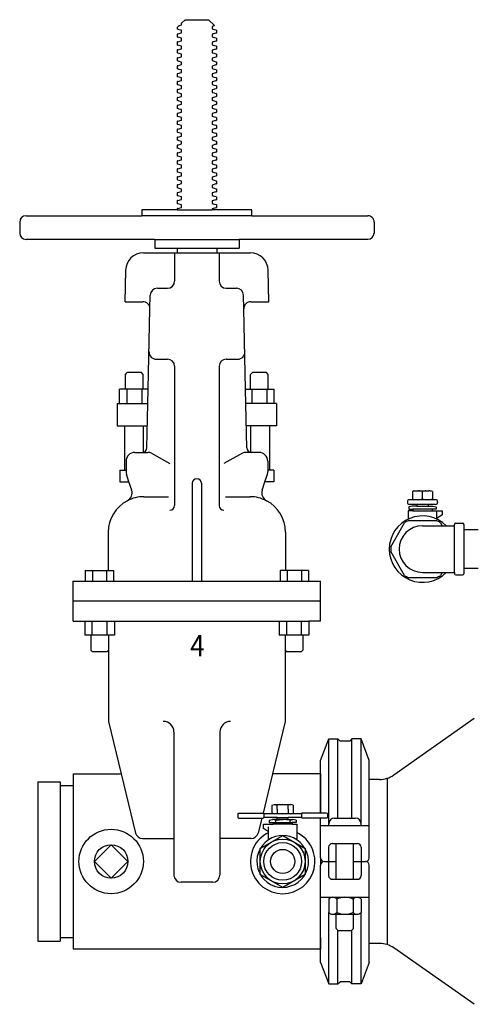
# Model space of a CAD drawing. Extents: x 5 to 202, y 5 to 113.
# Drawn here: x 36 to 49, y 64 to 93 of the extents above; entities that cross this region are included whole.
import ezdxf

# ---------------------------------------------------------------- set-up
doc = ezdxf.new("R2010")
doc.units = 0
doc.header["$MEASUREMENT"] = 0
doc.layers.add('OBJECT1', color=7, linetype='CONTINUOUS')
doc.layers.add('OBJECT2', color=252, linetype='CONTINUOUS')
doc.styles.get("Standard").update_dxf_attribs({"font": 'romans.shx'})

msp = doc.modelspace()

# ---------------------------------------------------------------- linework, layer by layer
at = {"layer": 'OBJECT1'}
for p, q in [((40.906, 87.269), (39.886, 87.269)), ((39.886, 87.269), (39.886, 87.098)), ((43.065, 87.269), (41.914, 87.269)), ((43.065, 87.098), (43.065, 87.269)), ((40.263, 86.416), (40.263, 86.161)), ((42.694, 86.416), (42.694, 86.161)), ((40.263, 86.161), (40.905, 86.161)), ((40.905, 86.161), (40.905, 86.028)), ((42.051, 86.161), (42.051, 86.028)), ((42.051, 86.161), (42.694, 86.161)), ((39.933, 86.028), (40.905, 86.028)), ((42.051, 86.028), (43.023, 86.028)), ((39.403, 84.616), (39.422, 85.526)), ((43.553, 84.616), (43.535, 85.526)), ((39.403, 84.616), (39.919, 84.616)), ((40.073, 82.089), (40.123, 84.407)), ((42.884, 82.089), (42.833, 84.407)), ((43.038, 84.616), (43.553, 84.616)), ((39.417, 82.518), (39.469, 82.57)), ((39.417, 82.089), (39.417, 82.518)), ((39.878, 82.57), (39.469, 82.57)), ((39.929, 82.518), (39.878, 82.57)), ((39.929, 82.089), (39.929, 82.518)), ((43.027, 82.518), (43.079, 82.57)), ((43.027, 82.089), (43.027, 82.518)), ((43.488, 82.57), (43.079, 82.57)), ((43.539, 82.518), (43.488, 82.57)), ((43.539, 82.089), (43.539, 82.518)), ((39.244, 81.679), (39.244, 82.089)), ((39.417, 82.089), (39.244, 82.089)), ((40.073, 82.089), (39.929, 82.089)), ((42.884, 82.089), (43.027, 82.089)), ((43.539, 82.089), (43.713, 82.089)), ((43.713, 81.679), (43.713, 82.089)), ((39.176, 81.679), (39.244, 81.679)), ((39.176, 81.679), (39.176, 81.035)), ((43.78, 81.679), (43.713, 81.679)), ((43.78, 81.679), (43.78, 81.035)), ((39.176, 81.035), (39.387, 81.035)), ((39.387, 81.035), (39.387, 79.756)), ((43.57, 81.035), (43.57, 79.756)), ((43.78, 81.035), (43.57, 81.035)), ((39.257, 79.756), (39.257, 79.418)), ((39.257, 79.756), (39.387, 79.756)), ((43.699, 79.756), (43.57, 79.756)), ((43.699, 79.756), (43.699, 79.418)), ((39.257, 79.418), (39.517, 79.418)), ((39.595, 79.178), (39.517, 79.418)), ((43.362, 79.178), (43.44, 79.418)), ((43.699, 79.418), (43.44, 79.418)), ((38.921, 77.966), (38.921, 76.861)), ((44.036, 77.966), (44.036, 76.861)), ((38.256, 76.861), (38.256, 76.554)), ((38.256, 76.861), (38.921, 76.861)), ((44.701, 76.861), (44.036, 76.861)), ((44.701, 76.861), (44.701, 76.554)), ((37.897, 76.554), (38.256, 76.554)), ((37.907, 75.399), (37.907, 76.554)), ((44.701, 76.554), (45.059, 76.554)), ((45.05, 75.399), (45.05, 76.554)), ((37.907, 75.399), (38.243, 75.399)), ((45.05, 75.399), (44.713, 75.399)), ((38.927, 74.562), (38.927, 72.506)), ((44.029, 74.562), (44.029, 72.506)), ((38.927, 72.506), (39.294, 70.994)), ((44.029, 72.506), (43.662, 70.994)), ((49.485, 72.585), (47.162, 70.958)), ((45.05, 71.374), (45.283, 71.999)), ((45.283, 71.999), (45.548, 71.999)), ((45.548, 71.999), (45.612, 71.935)), ((45.889, 71.935), (45.612, 71.935)), ((45.953, 71.999), (45.889, 71.935)), ((46.217, 71.999), (45.953, 71.999)), ((46.451, 71.374), (46.217, 71.999)), ((45.05, 69.858), (45.05, 71.374)), ((46.451, 68.57), (46.451, 71.374)), ((36.886, 70.759), (37.529, 70.759)), ((36.886, 70.759), (36.886, 66.167)), ((37.529, 70.759), (37.529, 70.657)), ((37.907, 70.994), (39.294, 70.994)), ((37.907, 70.994), (37.907, 70.657)), ((45.05, 70.994), (43.662, 70.994)), ((45.05, 70.994), (45.05, 70.657)), ((46.751, 70.829), (46.451, 70.829)), ((37.529, 70.657), (37.907, 70.657)), ((45.05, 68.57), (45.05, 69.711)), ((45.05, 68.57), (45.05, 68.356)), ((45.05, 65.552), (45.05, 68.356)), ((46.451, 65.552), (46.451, 68.356)), ((37.529, 66.269), (37.907, 66.269)), ((37.529, 66.269), (37.529, 66.167)), ((37.907, 66.269), (37.907, 65.932)), ((45.05, 66.269), (45.05, 65.932)), ((36.886, 66.167), (37.529, 66.167)), ((45.05, 65.932), (37.907, 65.932)), ((46.751, 66.097), (46.451, 66.097)), ((49.485, 64.341), (47.162, 65.968)), ((45.05, 65.552), (45.283, 64.927)), ((46.451, 65.552), (46.217, 64.927)), ((45.283, 64.927), (45.548, 64.927)), ((45.548, 64.927), (45.612, 64.992)), ((45.889, 64.992), (45.612, 64.992)), ((45.953, 64.927), (45.889, 64.992)), ((46.217, 64.927), (45.953, 64.927))]:
    msp.add_line(p, q, dxfattribs=at)
at = {"layer": 'OBJECT1', "linetype": 'CONTINUOUS'}
for p, q in [((43.65, 70.089), (43.719, 70.108)), ((43.65, 69.855), (43.65, 70.089)), ((43.719, 70.108), (44.189, 70.108)), ((44.259, 70.089), (44.189, 70.108)), ((44.259, 70.089), (44.259, 69.855)), ((42.662, 69.836), (42.662, 69.733)), ((42.683, 69.711), (43.389, 69.711)), ((42.687, 69.858), (43.389, 69.858)), ((43.719, 69.836), (43.411, 69.837)), ((43.791, 69.733), (43.411, 69.733)), ((43.568, 69.651), (43.659, 69.672)), ((43.568, 69.651), (43.568, 69.591)), ((43.719, 69.836), (43.65, 69.855)), ((43.791, 69.672), (43.659, 69.672)), ((43.791, 69.672), (43.791, 69.733)), ((44.498, 69.733), (44.117, 69.733)), ((44.117, 69.672), (44.117, 69.733)), ((44.117, 69.672), (44.249, 69.672)), ((44.189, 69.836), (44.259, 69.855)), ((44.498, 69.836), (44.189, 69.836)), ((44.34, 69.651), (44.249, 69.672)), ((44.34, 69.651), (44.34, 69.591)), ((45.221, 69.858), (44.519, 69.858)), ((45.225, 69.711), (44.519, 69.711)), ((45.247, 69.836), (45.247, 69.733)), ((43.405, 69.537), (43.682, 69.537)), ((43.405, 69.419), (43.405, 69.537)), ((43.546, 69.321), (43.405, 69.419)), ((43.568, 69.591), (43.682, 69.591)), ((43.682, 69.591), (43.682, 69.537)), ((44.226, 69.591), (44.226, 69.537)), ((44.34, 69.591), (44.226, 69.591)), ((44.226, 69.537), (44.362, 69.537)), ((44.362, 69.537), (44.362, 69.089)), ((43.546, 69.09), (43.546, 69.321))]:
    msp.add_line(p, q, dxfattribs=at)
at = {"layer": 'OBJECT1'}
for centre, radius, start, end in [((39.933, 85.516), 0.512, 90, 178.8327), ((43.023, 85.516), 0.512, 1.1673, 90), ((39.919, 84.411), 0.205, 358.7501, 90), ((43.038, 84.411), 0.205, 90, 181.2499), ((39.351, 79.099), 0.256, 297.5956, 17.9145), ((43.605, 79.099), 0.256, 162.0855, 242.4044), ((39.944, 77.966), 1.023, 117.5956, 180), ((43.013, 77.966), 1.023, 0, 62.4044), ((46.751, 71.545), 0.716, 270, 305), ((45.157, 68.57), 0.107, 180, 270), ((46.344, 68.57), 0.107, 270, 0), ((45.157, 68.356), 0.107, 90, 180), ((46.344, 68.356), 0.107, 0, 90), ((46.751, 65.381), 0.716, 55, 90)]:
    msp.add_arc(centre, radius, start, end, dxfattribs=at)
at = {"layer": 'OBJECT1', "linetype": 'CONTINUOUS'}
for centre, radius, start, end in [((42.683, 69.836), 0.0216, 89.4852, 180.1702), ((42.683, 69.733), 0.0217, 179.9672, 269.8648), ((43.389, 69.837), 0.0216, 359.6807, 90.4928), ((43.389, 69.733), 0.0218, 270.109, 359.891), ((44.519, 69.837), 0.0216, 89.5072, 180.3193), ((44.519, 69.733), 0.0218, 180.109, 269.891), ((45.225, 69.836), 0.0216, 359.8298, 90.5148), ((45.225, 69.733), 0.0217, 270.1352, 0.0328), ((43.954, 68.463), 0.747, 123.0692, 56.954)]:
    msp.add_arc(centre, radius, start, end, dxfattribs=at)
at = {"layer": 'OBJECT2'}
for p, q in [((41.135, 92.755), (41.037, 92.658)), ((41.037, 92.604), (41.037, 92.658)), ((41.135, 92.755), (41.816, 92.755)), ((41.816, 92.755), (41.984, 92.587)), ((40.957, 92.578), (40.906, 92.526)), ((40.906, 92.526), (40.906, 92.488)), ((40.923, 92.344), (41.037, 92.375)), ((40.989, 92.591), (41.037, 92.604)), ((41.037, 92.375), (41.037, 92.449)), ((41.974, 92.58), (41.914, 92.563)), ((41.914, 92.563), (41.914, 92.49)), ((42.028, 92.365), (41.914, 92.334)), ((42.045, 92.45), (42.045, 92.374)), ((40.906, 92.336), (40.906, 92.259)), ((40.906, 92.107), (40.906, 92.03)), ((40.923, 92.115), (41.037, 92.146)), ((41.037, 92.146), (41.037, 92.22)), ((41.914, 92.334), (41.914, 92.261)), ((42.028, 92.136), (41.914, 92.105)), ((41.914, 92.105), (41.914, 92.032)), ((42.045, 92.221), (42.045, 92.145)), ((40.906, 91.878), (40.906, 91.801)), ((40.923, 91.886), (41.037, 91.917)), ((41.037, 91.917), (41.037, 91.991)), ((42.028, 91.907), (41.914, 91.876)), ((41.914, 91.876), (41.914, 91.803)), ((42.045, 91.992), (42.045, 91.916)), ((40.906, 91.649), (40.906, 91.572)), ((40.923, 91.657), (41.037, 91.688)), ((41.037, 91.688), (41.037, 91.762)), ((41.037, 91.459), (41.037, 91.533)), ((42.028, 91.678), (41.914, 91.647)), ((41.914, 91.647), (41.914, 91.574)), ((42.045, 91.763), (42.045, 91.687)), ((42.045, 91.534), (42.045, 91.458)), ((40.906, 91.42), (40.906, 91.343)), ((40.923, 91.428), (41.037, 91.459)), ((40.923, 91.199), (41.037, 91.23)), ((41.037, 91.23), (41.037, 91.304)), ((42.028, 91.449), (41.914, 91.418)), ((41.914, 91.418), (41.914, 91.345)), ((42.028, 91.22), (41.914, 91.189)), ((42.045, 91.305), (42.045, 91.229)), ((40.906, 91.191), (40.906, 91.115)), ((40.906, 90.962), (40.906, 90.886)), ((40.923, 90.97), (41.037, 91.001)), ((41.037, 91.001), (41.037, 91.075)), ((41.914, 91.189), (41.914, 91.116)), ((42.028, 90.991), (41.914, 90.96)), ((41.914, 90.966), (41.914, 90.96)), ((41.914, 90.96), (41.914, 90.887)), ((42.045, 91.076), (42.045, 91)), ((40.906, 90.733), (40.906, 90.657)), ((40.923, 90.742), (41.037, 90.772)), ((41.037, 90.772), (41.037, 90.846)), ((42.028, 90.762), (41.914, 90.731)), ((41.914, 90.731), (41.914, 90.658)), ((42.045, 90.847), (42.045, 90.771)), ((40.906, 90.504), (40.906, 90.428)), ((40.923, 90.513), (41.037, 90.543)), ((41.037, 90.543), (41.037, 90.617)), ((41.037, 90.314), (41.037, 90.388)), ((42.028, 90.533), (41.914, 90.502)), ((41.914, 90.502), (41.914, 90.429)), ((42.045, 90.618), (42.045, 90.542)), ((42.045, 90.389), (42.045, 90.313)), ((40.906, 90.275), (40.906, 90.199)), ((40.923, 90.284), (41.037, 90.314)), ((40.923, 90.055), (41.037, 90.085)), ((41.037, 90.085), (41.037, 90.159)), ((42.028, 90.304), (41.914, 90.273)), ((41.914, 90.273), (41.914, 90.2)), ((42.028, 90.075), (41.914, 90.044)), ((42.045, 90.16), (42.045, 90.084)), ((40.906, 90.046), (40.906, 89.97)), ((40.906, 89.817), (40.906, 89.741)), ((40.923, 89.826), (41.037, 89.856)), ((41.037, 89.856), (41.037, 89.93)), ((41.914, 90.044), (41.914, 89.971)), ((42.028, 89.846), (41.914, 89.815)), ((41.914, 89.815), (41.914, 89.742)), ((42.045, 89.931), (42.045, 89.855)), ((40.906, 89.588), (40.906, 89.512)), ((40.923, 89.597), (41.037, 89.627)), ((41.037, 89.627), (41.037, 89.701)), ((42.028, 89.617), (41.914, 89.586)), ((41.914, 89.586), (41.914, 89.513)), ((42.045, 89.702), (42.045, 89.626)), ((40.906, 89.359), (40.906, 89.283)), ((40.923, 89.368), (41.037, 89.398)), ((41.037, 89.398), (41.037, 89.472)), ((41.037, 89.169), (41.037, 89.243)), ((42.028, 89.388), (41.914, 89.357)), ((41.914, 89.357), (41.914, 89.284)), ((42.045, 89.473), (42.045, 89.397)), ((42.045, 89.244), (42.045, 89.168)), ((40.906, 89.13), (40.906, 89.054)), ((40.923, 89.139), (41.037, 89.169)), ((40.923, 88.91), (41.037, 88.94)), ((41.037, 88.94), (41.037, 89.014)), ((42.028, 89.159), (41.914, 89.128)), ((41.914, 89.128), (41.914, 89.055)), ((42.045, 89.015), (42.045, 88.939)), ((40.906, 88.901), (40.906, 88.825)), ((40.906, 88.672), (40.906, 88.596)), ((40.923, 88.681), (41.037, 88.711)), ((41.037, 88.711), (41.037, 88.785)), ((42.028, 88.93), (41.914, 88.899)), ((41.914, 88.899), (41.914, 88.826)), ((42.028, 88.701), (41.914, 88.671)), ((41.914, 88.671), (41.914, 88.597)), ((42.045, 88.786), (42.045, 88.71)), ((40.906, 88.443), (40.906, 88.367)), ((40.923, 88.452), (41.037, 88.482)), ((41.037, 88.482), (41.037, 88.556)), ((42.028, 88.472), (41.914, 88.442)), ((41.914, 88.442), (41.914, 88.368)), ((42.045, 88.557), (42.045, 88.481)), ((40.906, 88.214), (40.906, 88.138)), ((40.923, 88.223), (41.037, 88.253)), ((41.037, 88.253), (41.037, 88.327)), ((41.037, 88.024), (41.037, 88.098)), ((42.028, 88.243), (41.914, 88.213)), ((41.914, 88.213), (41.914, 88.139)), ((42.045, 88.328), (42.045, 88.252)), ((42.045, 88.099), (42.045, 88.023)), ((40.906, 87.985), (40.906, 87.909)), ((40.923, 87.994), (41.037, 88.024)), ((41.037, 87.795), (41.037, 87.869)), ((42.028, 88.014), (41.914, 87.984)), ((41.914, 87.984), (41.914, 87.91)), ((42.045, 87.87), (42.045, 87.794)), ((40.906, 87.756), (40.906, 87.68)), ((40.906, 87.527), (40.906, 87.451)), ((40.923, 87.765), (41.037, 87.795)), ((40.923, 87.536), (41.037, 87.566)), ((41.037, 87.566), (41.037, 87.64)), ((42.028, 87.785), (41.914, 87.755)), ((41.914, 87.755), (41.914, 87.681)), ((42.028, 87.556), (41.914, 87.526)), ((41.914, 87.526), (41.914, 87.452)), ((42.045, 87.641), (42.045, 87.565)), ((40.906, 87.298), (40.906, 87.269)), ((40.906, 87.269), (41.914, 87.269)), ((40.923, 87.307), (41.037, 87.337)), ((41.037, 87.337), (41.037, 87.411)), ((42.028, 87.327), (41.914, 87.297)), ((41.914, 87.297), (41.914, 87.269)), ((42.045, 87.412), (42.045, 87.336)), ((36.547, 87.098), (39.886, 87.098)), ((43.065, 87.098), (39.886, 87.098)), ((43.065, 87.098), (46.409, 87.098)), ((36.363, 86.917), (36.363, 86.598)), ((46.594, 86.917), (46.594, 86.598)), ((40.263, 86.416), (36.547, 86.416)), ((40.263, 86.416), (42.694, 86.416)), ((46.409, 86.416), (42.694, 86.416)), ((40.905, 86.161), (42.051, 86.161)), ((40.834, 86.028), (40.834, 85.209)), ((40.905, 86.028), (42.051, 86.028)), ((42.123, 86.028), (42.123, 85.209)), ((40.336, 85.005), (40.629, 85.005)), ((42.327, 85.005), (42.62, 85.005)), ((40.123, 84.411), (40.132, 84.804)), ((42.833, 84.407), (42.825, 84.804)), ((40.301, 82.958), (40.629, 82.958)), ((40.834, 82.754), (40.834, 78.731)), ((42.123, 82.754), (42.123, 78.731)), ((42.327, 82.958), (42.656, 82.958)), ((39.929, 82.089), (39.417, 82.089)), ((39.458, 82.089), (39.458, 81.679)), ((39.888, 82.089), (39.888, 81.679)), ((40.036, 80.398), (40.073, 82.089)), ((42.921, 80.398), (42.884, 82.088)), ((43.027, 82.089), (43.539, 82.089)), ((43.068, 82.089), (43.068, 81.679)), ((43.498, 82.089), (43.498, 81.679)), ((39.244, 81.679), (40.064, 81.679)), ((43.713, 81.679), (42.893, 81.679)), ((39.387, 81.035), (40.05, 81.035)), ((39.929, 81.035), (39.929, 80.268)), ((43.57, 81.035), (42.907, 81.035)), ((43.027, 81.035), (43.027, 80.268)), ((39.688, 80.268), (40.065, 80.268)), ((40.164, 80.242), (40.7, 79.947)), ((42.793, 80.242), (42.257, 79.947)), ((43.269, 80.268), (42.891, 80.268)), ((39.432, 80.012), (39.432, 79.721)), ((43.524, 80.012), (43.524, 79.721)), ((39.387, 79.756), (39.432, 79.756)), ((39.517, 79.418), (39.444, 79.642)), ((43.44, 79.418), (43.512, 79.642)), ((43.57, 79.756), (43.524, 79.756)), ((41.345, 79.376), (41.345, 76.554)), ((41.611, 79.376), (41.611, 76.554)), ((47.701, 79.137), (47.701, 78.927)), ((47.74, 79.158), (48.172, 79.158)), ((47.984, 79.137), (47.984, 78.925)), ((48.277, 79.137), (48.277, 78.923)), ((39.944, 78.989), (40.656, 78.989)), ((42.301, 78.989), (43.013, 78.989)), ((47.552, 78.845), (47.552, 78.822)), ((47.687, 78.716), (47.594, 78.694)), ((47.739, 78.902), (47.609, 78.902)), ((47.822, 78.765), (47.609, 78.765)), ((47.822, 78.716), (47.687, 78.716)), ((48.196, 78.902), (47.739, 78.902)), ((47.822, 78.765), (47.822, 78.716)), ((48.156, 78.765), (47.822, 78.765)), ((47.822, 78.716), (48.156, 78.716)), ((48.369, 78.765), (48.156, 78.765)), ((48.156, 78.765), (48.156, 78.716)), ((48.156, 78.716), (48.291, 78.716)), ((48.369, 78.902), (48.196, 78.902)), ((48.291, 78.716), (48.384, 78.694)), ((48.426, 78.845), (48.426, 78.822)), ((47.711, 78.577), (47.572, 78.577)), ((47.572, 78.577), (47.572, 78.34)), ((47.594, 78.694), (47.594, 78.633)), ((47.594, 78.633), (47.711, 78.633)), ((47.711, 78.633), (47.711, 78.577)), ((48.268, 78.633), (47.711, 78.632)), ((47.711, 78.577), (48.267, 78.577)), ((48.268, 78.633), (48.267, 78.577)), ((48.267, 78.577), (48.407, 78.577)), ((48.384, 78.633), (48.268, 78.633)), ((48.384, 78.694), (48.384, 78.633)), ((48.407, 78.577), (48.562, 78.577)), ((48.407, 78.34), (48.407, 78.577)), ((48.562, 78.463), (48.407, 78.356)), ((48.562, 78.577), (48.562, 78.463)), ((47.989, 78.149), (48.673, 78.149)), ((48.673, 78.149), (48.915, 78.149)), ((48.915, 78.15), (48.915, 78.191)), ((48.915, 76.804), (48.915, 78.149)), ((48.948, 78.224), (49.148, 78.224)), ((49.182, 78.191), (49.182, 78.03)), ((49.597, 78.03), (49.182, 78.03)), ((49.182, 78.03), (49.182, 76.924)), ((38.46, 76.861), (38.46, 76.554)), ((38.869, 76.861), (38.869, 76.554)), ((38.921, 76.861), (39.074, 76.861)), ((39.074, 76.861), (39.074, 76.554)), ((44.036, 76.861), (43.883, 76.861)), ((43.883, 76.861), (43.883, 76.554)), ((44.087, 76.861), (44.087, 76.554)), ((44.496, 76.861), (44.496, 76.554)), ((47.989, 76.804), (48.673, 76.804)), ((48.673, 76.804), (48.915, 76.804)), ((48.915, 76.805), (48.915, 76.764)), ((49.148, 76.73), (48.948, 76.73)), ((49.182, 76.925), (49.597, 76.925)), ((49.182, 76.924), (49.182, 76.764)), ((38.256, 76.554), (44.701, 76.554)), ((45.05, 75.976), (37.907, 75.976)), ((38.243, 75.399), (44.713, 75.399)), ((38.243, 75.399), (38.243, 74.991)), ((38.458, 74.991), (38.458, 75.399)), ((38.886, 74.991), (38.886, 75.399)), ((39.101, 75.399), (39.101, 74.991)), ((43.856, 75.399), (43.856, 74.991)), ((44.07, 74.991), (44.07, 75.399)), ((44.499, 74.991), (44.499, 75.399)), ((44.713, 75.399), (44.713, 74.991)), ((39.101, 74.991), (38.243, 74.991)), ((38.417, 74.991), (38.417, 74.562)), ((38.927, 74.991), (38.927, 74.562)), ((44.713, 74.991), (43.856, 74.991)), ((44.029, 74.991), (44.029, 74.562)), ((44.54, 74.991), (44.54, 74.562)), ((38.417, 74.562), (38.468, 74.511)), ((38.876, 74.511), (38.468, 74.511)), ((38.927, 74.562), (38.876, 74.511)), ((44.029, 74.562), (44.08, 74.511)), ((44.489, 74.511), (44.08, 74.511)), ((44.54, 74.562), (44.489, 74.511)), ((40.815, 72.2), (40.815, 68.066)), ((42.142, 72.2), (42.142, 68.066)), ((45.283, 69.552), (45.283, 71.999)), ((45.548, 69.712), (45.548, 71.999)), ((45.953, 69.712), (45.953, 71.999)), ((46.217, 69.552), (46.217, 71.999)), ((39.294, 70.994), (39.71, 69.282)), ((43.662, 70.994), (43.387, 69.858)), ((46.982, 66.061), (46.982, 70.865)), ((37.529, 70.657), (37.529, 66.269)), ((37.907, 70.657), (37.907, 66.269)), ((45.05, 70.657), (45.05, 69.858)), ((43.351, 69.711), (43.247, 69.282)), ((45.443, 69.712), (46.057, 69.712)), ((45.05, 69.498), (46.451, 69.498)), ((45.283, 69.498), (45.283, 69.552)), ((46.217, 69.498), (46.217, 69.552)), ((39.908, 69.126), (40.815, 69.126)), ((43.048, 69.126), (42.142, 69.126)), ((39.003, 68.947), (38.519, 68.463)), ((39.486, 68.463), (39.003, 68.947)), ((45.281, 68.872), (45.281, 68.055)), ((45.387, 68.978), (46.113, 68.978)), ((45.5, 67.948), (45.5, 68.978)), ((46, 67.948), (46, 68.978)), ((46.22, 68.872), (46.22, 68.055)), ((38.519, 68.463), (39.003, 67.979)), ((39.003, 67.979), (39.486, 68.463)), ((45.157, 68.463), (45.5, 68.463)), ((46, 68.463), (46.344, 68.463)), ((45.387, 67.948), (46.113, 67.948)), ((41.937, 67.862), (41.019, 67.862)), ((45.05, 67.428), (46.451, 67.428)), ((45.283, 67.377), (45.283, 66.988)), ((45.517, 67.377), (45.517, 66.988)), ((45.984, 67.377), (45.984, 66.988)), ((46.217, 67.377), (46.217, 66.988)), ((45.283, 64.927), (45.283, 66.988)), ((45.4, 66.938), (46.101, 66.938)), ((45.5, 66.532), (45.5, 66.938)), ((46, 66.532), (46, 66.938)), ((46.217, 64.927), (46.217, 66.988)), ((45.5, 66.532), (45.56, 66.472)), ((45.94, 66.472), (46, 66.532)), ((45.548, 64.927), (45.548, 66.485)), ((45.56, 66.472), (45.94, 66.472)), ((45.953, 64.927), (45.953, 66.485))]:
    msp.add_line(p, q, dxfattribs=at)
at = {"layer": 'OBJECT2', "linetype": 'CONTINUOUS'}
for p, q in [((43.719, 70.108), (43.791, 70.087)), ((43.954, 70.108), (43.791, 70.087)), ((43.791, 69.972), (43.791, 70.087)), ((43.791, 69.972), (43.791, 69.857)), ((44.117, 70.087), (43.954, 70.108)), ((44.189, 70.108), (44.117, 70.087)), ((44.117, 69.972), (44.117, 70.087)), ((44.117, 69.972), (44.117, 69.857)), ((43.411, 69.836), (43.411, 69.733)), ((43.75, 69.651), (43.659, 69.672)), ((43.719, 69.836), (43.791, 69.857)), ((44.189, 69.836), (43.719, 69.836)), ((43.75, 69.651), (43.954, 69.672)), ((43.75, 69.651), (43.75, 69.591)), ((43.791, 69.857), (43.954, 69.836)), ((43.791, 69.733), (44.117, 69.733)), ((44.117, 69.672), (43.791, 69.672)), ((43.954, 69.836), (44.117, 69.857)), ((44.158, 69.651), (43.954, 69.672)), ((44.117, 69.857), (44.189, 69.836)), ((44.158, 69.651), (44.249, 69.672)), ((44.158, 69.651), (44.158, 69.591)), ((44.498, 69.836), (44.498, 69.733)), ((43.547, 69.321), (43.546, 69.462)), ((43.682, 69.591), (44.226, 69.591)), ((44.226, 69.537), (43.682, 69.537)), ((43.307, 68.837), (43.954, 69.21)), ((43.954, 69.21), (44.601, 68.837)), ((43.307, 68.089), (43.307, 68.837)), ((44.601, 68.837), (44.601, 68.089)), ((43.954, 67.716), (43.307, 68.089)), ((44.601, 68.089), (43.954, 67.716))]:
    msp.add_line(p, q, dxfattribs=at)
at = {"layer": 'OBJECT2'}
for points in [[(40.923, 92.48), (40.915, 92.482), (40.906, 92.488)], [(41.037, 92.449), (40.97, 92.467), (40.923, 92.48)], [(40.957, 92.578), (40.975, 92.587), (40.989, 92.591)], [(41.914, 92.49), (41.981, 92.472), (42.028, 92.459)], [(41.984, 92.587), (41.985, 92.584), (41.974, 92.58)], [(42.028, 92.459), (42.037, 92.456), (42.045, 92.45)], [(42.028, 92.365), (42.037, 92.368), (42.045, 92.374)], [(40.923, 92.344), (40.915, 92.342), (40.906, 92.336)], [(40.923, 92.251), (40.915, 92.253), (40.906, 92.259)], [(40.923, 92.115), (40.914, 92.113), (40.906, 92.107)], [(41.037, 92.22), (40.97, 92.238), (40.923, 92.251)], [(41.914, 92.261), (41.981, 92.243), (42.028, 92.23)], [(42.028, 92.23), (42.036, 92.227), (42.045, 92.221)], [(42.028, 92.136), (42.036, 92.139), (42.045, 92.145)], [(40.923, 92.022), (40.919, 92.023), (40.907, 92.029), (40.906, 92.03)], [(40.923, 91.886), (40.91, 91.882), (40.906, 91.878)], [(40.923, 91.793), (40.914, 91.795), (40.906, 91.801)], [(41.037, 91.991), (40.97, 92.009), (40.923, 92.022)], [(41.037, 91.762), (40.97, 91.78), (40.923, 91.793)], [(41.914, 92.032), (41.981, 92.014), (42.028, 92.001)], [(41.914, 91.803), (41.981, 91.785), (42.028, 91.772)], [(42.028, 92.001), (42.036, 91.998), (42.045, 91.992)], [(42.028, 91.907), (42.036, 91.909), (42.045, 91.916)], [(40.923, 91.657), (40.915, 91.655), (40.906, 91.649)], [(40.923, 91.564), (40.915, 91.566), (40.906, 91.572)], [(41.037, 91.533), (40.97, 91.551), (40.923, 91.564)], [(41.914, 91.574), (41.981, 91.556), (42.028, 91.543)], [(42.028, 91.772), (42.037, 91.769), (42.045, 91.763)], [(42.028, 91.678), (42.037, 91.681), (42.045, 91.687)], [(42.028, 91.543), (42.036, 91.541), (42.045, 91.534)], [(40.923, 91.428), (40.914, 91.426), (40.906, 91.42)], [(40.923, 91.335), (40.914, 91.337), (40.906, 91.343)], [(41.037, 91.304), (40.97, 91.322), (40.923, 91.335)], [(41.914, 91.345), (41.981, 91.327), (42.028, 91.314)], [(42.028, 91.449), (42.036, 91.451), (42.045, 91.458)], [(42.028, 91.314), (42.037, 91.311), (42.045, 91.305)], [(42.028, 91.22), (42.036, 91.223), (42.045, 91.229)], [(40.923, 91.199), (40.915, 91.197), (40.906, 91.191)], [(40.923, 91.106), (40.915, 91.108), (40.906, 91.115)], [(40.923, 90.97), (40.915, 90.968), (40.906, 90.962)], [(41.037, 91.075), (40.97, 91.093), (40.923, 91.106)], [(41.914, 91.116), (41.981, 91.098), (42.028, 91.085)], [(42.028, 91.085), (42.036, 91.083), (42.045, 91.076)], [(42.028, 90.991), (42.038, 90.994), (42.045, 91)], [(40.923, 90.877), (40.915, 90.879), (40.906, 90.886)], [(40.923, 90.742), (40.914, 90.739), (40.906, 90.733)], [(40.923, 90.648), (40.914, 90.65), (40.906, 90.657)], [(41.037, 90.846), (40.97, 90.864), (40.923, 90.877)], [(41.037, 90.617), (40.97, 90.635), (40.923, 90.648)], [(41.914, 90.887), (41.981, 90.869), (42.028, 90.856)], [(41.914, 90.658), (41.981, 90.64), (42.028, 90.627)], [(42.028, 90.856), (42.034, 90.854), (42.045, 90.848), (42.045, 90.847)], [(42.028, 90.762), (42.036, 90.765), (42.045, 90.771)], [(40.923, 90.513), (40.915, 90.51), (40.906, 90.504)], [(40.923, 90.419), (40.915, 90.421), (40.906, 90.428)], [(41.037, 90.388), (40.97, 90.406), (40.923, 90.419)], [(41.914, 90.429), (41.981, 90.411), (42.028, 90.398)], [(42.028, 90.627), (42.037, 90.624), (42.045, 90.618)], [(42.028, 90.533), (42.036, 90.536), (42.045, 90.542)], [(42.028, 90.398), (42.036, 90.396), (42.045, 90.389)], [(40.923, 90.284), (40.914, 90.281), (40.906, 90.275)], [(40.923, 90.19), (40.914, 90.192), (40.906, 90.199)], [(41.037, 90.159), (40.97, 90.177), (40.923, 90.19)], [(41.914, 90.2), (41.981, 90.182), (42.028, 90.169)], [(42.028, 90.304), (42.037, 90.307), (42.045, 90.313)], [(42.028, 90.169), (42.036, 90.167), (42.045, 90.16)], [(42.028, 90.075), (42.034, 90.077), (42.045, 90.083), (42.045, 90.084)], [(40.923, 90.055), (40.915, 90.052), (40.906, 90.046)], [(40.923, 89.961), (40.915, 89.963), (40.906, 89.97)], [(40.923, 89.826), (40.915, 89.823), (40.906, 89.817)], [(41.037, 89.93), (40.97, 89.948), (40.923, 89.961)], [(41.914, 89.971), (41.981, 89.953), (42.028, 89.94)], [(42.028, 89.94), (42.038, 89.937), (42.045, 89.931)], [(42.028, 89.846), (42.036, 89.849), (42.045, 89.855)], [(40.923, 89.732), (40.915, 89.734), (40.906, 89.741)], [(40.923, 89.597), (40.914, 89.594), (40.906, 89.588)], [(40.923, 89.503), (40.914, 89.505), (40.906, 89.512)], [(41.037, 89.701), (40.97, 89.719), (40.923, 89.732)], [(41.914, 89.742), (41.981, 89.724), (42.028, 89.711)], [(41.914, 89.513), (41.981, 89.495), (42.028, 89.482)], [(42.028, 89.711), (42.036, 89.709), (42.045, 89.702)], [(42.028, 89.617), (42.037, 89.62), (42.045, 89.626)], [(40.923, 89.368), (40.915, 89.365), (40.906, 89.359)], [(40.923, 89.274), (40.915, 89.276), (40.906, 89.283)], [(41.037, 89.472), (40.97, 89.49), (40.923, 89.503)], [(41.037, 89.243), (40.97, 89.261), (40.923, 89.274)], [(41.914, 89.284), (41.981, 89.266), (42.028, 89.253)], [(42.028, 89.482), (42.036, 89.48), (42.045, 89.473)], [(42.028, 89.388), (42.036, 89.391), (42.045, 89.397)], [(42.028, 89.253), (42.037, 89.25), (42.045, 89.244)], [(40.923, 89.139), (40.915, 89.136), (40.906, 89.13)], [(40.923, 89.045), (40.91, 89.049), (40.906, 89.054)], [(41.037, 89.014), (40.97, 89.032), (40.923, 89.045)], [(41.914, 89.055), (41.981, 89.037), (42.028, 89.024)], [(42.028, 89.159), (42.036, 89.162), (42.045, 89.168)], [(42.028, 89.024), (42.036, 89.022), (42.045, 89.015)], [(42.028, 88.93), (42.036, 88.933), (42.045, 88.939)], [(40.923, 88.91), (40.919, 88.909), (40.907, 88.902), (40.906, 88.901)], [(40.923, 88.816), (40.914, 88.818), (40.906, 88.825)], [(40.923, 88.681), (40.914, 88.678), (40.906, 88.672)], [(41.037, 88.785), (40.97, 88.803), (40.923, 88.816)], [(41.914, 88.826), (41.981, 88.808), (42.028, 88.795)], [(42.028, 88.795), (42.036, 88.793), (42.045, 88.786)], [(42.028, 88.701), (42.036, 88.704), (42.045, 88.71)], [(40.923, 88.587), (40.914, 88.589), (40.906, 88.596)], [(40.923, 88.452), (40.915, 88.449), (40.906, 88.443)], [(41.037, 88.556), (40.97, 88.574), (40.923, 88.587)], [(41.914, 88.597), (41.981, 88.579), (42.028, 88.566)], [(42.028, 88.566), (42.037, 88.564), (42.045, 88.557)], [(42.028, 88.472), (42.036, 88.475), (42.045, 88.481)], [(40.923, 88.358), (40.915, 88.36), (40.906, 88.367)], [(40.923, 88.223), (40.914, 88.22), (40.906, 88.214)], [(40.923, 88.129), (40.914, 88.131), (40.906, 88.138)], [(41.037, 88.327), (40.97, 88.345), (40.923, 88.358)], [(41.037, 88.098), (40.97, 88.116), (40.923, 88.129)], [(41.914, 88.368), (41.981, 88.35), (42.028, 88.337)], [(41.914, 88.139), (41.981, 88.121), (42.028, 88.108)], [(42.028, 88.337), (42.036, 88.335), (42.045, 88.328)], [(42.028, 88.243), (42.037, 88.246), (42.045, 88.252)], [(42.028, 88.108), (42.036, 88.106), (42.045, 88.099)], [(40.923, 87.994), (40.915, 87.991), (40.906, 87.985)], [(40.923, 87.9), (40.915, 87.902), (40.906, 87.909)], [(41.037, 87.869), (40.97, 87.887), (40.923, 87.9)], [(41.914, 87.91), (41.981, 87.892), (42.028, 87.879)], [(42.028, 88.014), (42.034, 88.016), (42.045, 88.022), (42.045, 88.023)], [(42.028, 87.879), (42.038, 87.876), (42.045, 87.87)], [(40.923, 87.765), (40.915, 87.762), (40.906, 87.756)], [(40.923, 87.671), (40.915, 87.673), (40.906, 87.68)], [(40.923, 87.536), (40.914, 87.533), (40.906, 87.527)], [(41.037, 87.64), (40.97, 87.658), (40.923, 87.671)], [(41.914, 87.681), (41.981, 87.663), (42.028, 87.65)], [(42.028, 87.785), (42.036, 87.788), (42.045, 87.794)], [(42.028, 87.65), (42.036, 87.648), (42.045, 87.641)], [(42.028, 87.556), (42.037, 87.559), (42.045, 87.565)], [(40.923, 87.442), (40.914, 87.444), (40.906, 87.451)], [(40.923, 87.307), (40.915, 87.304), (40.906, 87.298)], [(41.037, 87.411), (40.97, 87.429), (40.923, 87.442)], [(41.914, 87.452), (41.981, 87.434), (42.028, 87.421)], [(42.028, 87.421), (42.036, 87.419), (42.045, 87.412)], [(42.028, 87.327), (42.036, 87.33), (42.045, 87.336)], [(47.075, 77.546), (47.472, 78.234)], [(47.592, 78.303), (48.386, 78.303)], [(48.506, 78.234), (48.555, 78.149)], [(47.472, 76.72), (47.075, 77.407)], [(48.555, 76.804), (48.506, 76.72)], [(48.386, 76.651), (47.592, 76.651)]]:
    msp.add_lwpolyline(points, dxfattribs=at)
for radius in [0.93, 0.484]:
    msp.add_circle((39.003, 68.463), radius, dxfattribs=at)
at = {"layer": 'OBJECT2', "linetype": 'CONTINUOUS'}
for radius in [0.647, 0.544, 0.348]:
    msp.add_circle((43.954, 68.463), radius, dxfattribs=at)
at = {"layer": 'OBJECT2'}
for centre, radius, start, end in [((36.546, 86.915), 0.183, 89.6833, 179.5678), ((46.411, 86.915), 0.183, 0.3613, 90.386), ((36.546, 86.599), 0.183, 180.3834, 270.3457), ((46.411, 86.6), 0.183, 269.6493, 359.5818), ((40.336, 84.8), 0.205, 90, 178.7501), ((40.629, 85.209), 0.205, 270, 0), ((42.327, 85.209), 0.205, 180, 270), ((42.62, 84.8), 0.205, 1.2499, 90), ((40.301, 83.163), 0.205, 178.7501, 270), ((42.656, 83.163), 0.205, 270, 1.2499), ((40.629, 82.754), 0.205, 0, 90), ((42.327, 82.754), 0.205, 90, 180), ((39.688, 80.012), 0.256, 90, 180), ((39.903, 80.401), 0.133, 270, 358.7501), ((40.065, 80.063), 0.205, 61.123, 90), ((42.891, 80.063), 0.205, 90, 118.877), ((43.054, 80.401), 0.133, 181.2499, 270), ((43.269, 80.012), 0.256, 0, 90), ((39.688, 79.721), 0.256, 180, 197.9145), ((43.269, 79.721), 0.256, 342.0855, 0), ((41.478, 79.376), 0.133, 0, 180), ((47.74, 79.113), 0.0455, 90, 147.9392), ((47.879, 78.887), 0.271, 67.1552, 90), ((48.09, 78.887), 0.271, 90, 112.8448), ((48.171, 78.887), 0.271, 67.1552, 90), ((39.944, 77.966), 1.023, 90, 117.5956), ((40.701, 78.731), 0.133, 270, 0), ((42.256, 78.731), 0.133, 180, 270), ((43.013, 77.966), 1.023, 62.4044, 90), ((47.609, 78.845), 0.057, 90, 180), ((47.609, 78.822), 0.057, 180, 270), ((47.742, 78.948), 0.0455, 206.9391, 267.4392), ((47.877, 79.174), 0.271, 270.229, 293.3043), ((48.092, 79.174), 0.271, 246.6957, 269.771), ((48.173, 79.174), 0.271, 269.771, 292.3868), ((48.369, 78.845), 0.057, 0, 90), ((48.369, 78.822), 0.057, 270, 0), ((47.989, 77.477), 0.959, 44.5291, 315.4709), ((47.989, 77.477), 0.673, 90, 270), ((47.989, 77.477), 0.917, 115.6504, 124.3496), ((47.989, 77.477), 0.917, 55.6504, 64.3496), ((48.948, 78.19), 0.0332, 90.2736, 179.7264), ((49.148, 78.19), 0.0332, 0.136, 89.7522), ((47.989, 77.477), 0.917, 175.6504, 184.3496), ((47.989, 77.477), 0.917, 235.6504, 244.3496), ((47.989, 77.477), 0.917, 295.6504, 304.3496), ((48.948, 76.764), 0.0332, 180.2736, 269.7264), ((49.148, 76.764), 0.0331, 270.0684, 359.9211), ((40.509, 72.2), 0.306, 0, 90), ((42.448, 72.2), 0.306, 90, 180), ((45.443, 69.552), 0.16, 90, 180), ((46.057, 69.552), 0.16, 0, 90), ((39.908, 69.33), 0.204, 193.6474, 270), ((43.954, 68.463), 0.93, 115.9838, 63.9811), ((43.048, 69.33), 0.204, 270, 346.3526), ((45.387, 68.872), 0.107, 90, 180), ((46.113, 68.872), 0.107, 0, 90), ((41.019, 68.066), 0.204, 180, 270), ((41.937, 68.066), 0.204, 270, 0), ((45.387, 68.055), 0.107, 180, 270), ((46.113, 68.055), 0.107, 270, 0), ((45.4, 67.268), 0.16, 43.2361, 136.7639), ((45.75, 66.863), 0.565, 65.6028, 114.3972), ((46.101, 67.268), 0.16, 43.2361, 136.7639), ((45.4, 67.098), 0.16, 223.2361, 316.7639), ((45.75, 67.503), 0.565, 245.6028, 294.3972), ((46.101, 67.098), 0.16, 223.2361, 316.7639)]:
    msp.add_arc(centre, radius, start, end, dxfattribs=at)
at = {"layer": 'OBJECT2', "linetype": 'CONTINUOUS'}
msp.add_arc((43.954, 68.463), 0.747, 56.9547, 123.0686, dxfattribs=at)

# ---------------------------------------------------------------- texts
at = {"layer": 'OBJECT2', "width": 0.9}
msp.add_text('4', height=0.612, dxfattribs=at).set_placement((41.283, 74.387))

doc.saveas('drawing.dxf')
